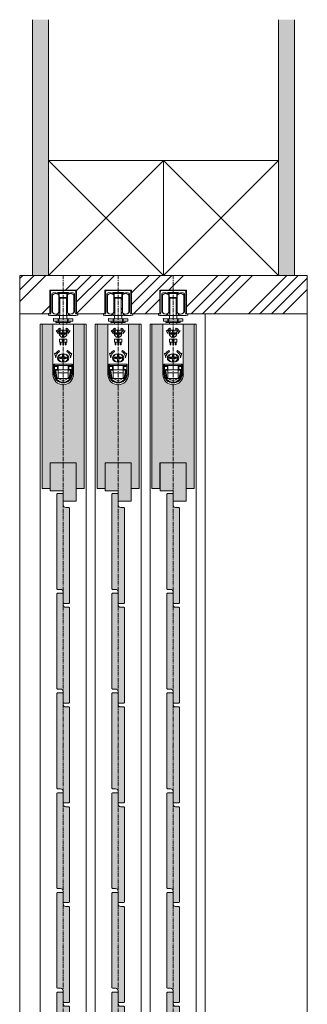
# Model space of a CAD drawing. Units: millimetres. Extents: x -6092 to 1720, y -16793 to -8443.
# Drawn here: x 1495 to 1720, y -12714 to -11944 of the extents above; entities that cross this region are included whole.
import ezdxf

# ---------------------------------------------------------------- set-up
doc = ezdxf.new("R2010")
doc.units = ezdxf.units.MM
doc.linetypes.add('CENTER', pattern=[50.8, 31.75, -6.35, 6.35, -6.35])
doc.layers.get('0').update_dxf_attribs({"lineweight": 13})
doc.layers.add('Continuous', color=7, linetype='Continuous', lineweight=13)

# ---------------------------------------------------------------- blocks, each defined once
blk = doc.blocks.new('A$C4C177E1B')
for p, q in [((0, 85.5), (0.5, 86)), ((0, 11.5), (0, 85.5)), ((0.5, 86), (4.5, 86)), ((4.5, 86), (5, 85.5)), ((5, 85.5), (5, 77)), ((7, 75), (9.5, 75)), ((9.5, 75), (10, 74.5)), ((10, 74.5), (10, 0.5)), ((0.5, 11), (0, 11.5)), ((3, 11), (0.5, 11)), ((5, 0.5), (5, 9)), ((5, 0.5), (5.5, 0)), ((10, 0.5), (9.5, 0)), ((9.5, 0), (5.5, 0))]:
    blk.add_line(p, q)
for centre, start, end in [((7, 77), 180, 270), ((3, 9), 0, 90)]:
    blk.add_arc(centre, 2, start, end)
at = {"layer": 'Continuous'}
blk.add_point((5, 43), dxfattribs=at)
blk = doc.blocks.new('*U84')
at = {"lineweight": 0}
h = blk.add_hatch(color=42, dxfattribs=at)
h.dxf.hatch_style = 1
h.paths.add_polyline_path([(5, 31.5), (4.5, 32), (2, 32, -0.414214), (0, 34), (0, 42.5), (-0.5, 43), (-4.5, 43), (-5, 42.5), (-5, -31.5), (-4.5, -32), (-2, -32, -0.414214), (0, -34), (0, -42.5), (0.5, -43), (4.5, -43), (5, -42.5)])
at = {"layer": 'Continuous'}
blk.add_blockref('A$C4C177E1B', (-5, -43), dxfattribs=at)
blk = doc.blocks.new('*U85')
at = {"layer": 'Continuous', "color": 0, "linetype": 'ByBlock', "lineweight": -2, "transparency": 16777216}
for p in [(0, 0), (0, -78), (0, -156), (0, -234), (0, -312), (0, -390)]:
    blk.add_blockref('*U84', p, dxfattribs=at)
blk = doc.blocks.new('*U86')
at = {"lineweight": 0}
h = blk.add_hatch(color=42, dxfattribs=at)
h.dxf.hatch_style = 1
h.paths.add_polyline_path([(5, 31.5), (4.5, 32), (2, 32, -0.414214), (0, 34), (0, 42.5), (-0.5, 43), (-4.5, 43), (-5, 42.5), (-5, -31.5), (-4.5, -32), (-2, -32, -0.414214), (0, -34), (0, -42.5), (0.5, -43), (4.5, -43), (5, -42.5)])
at = {"layer": 'Continuous'}
blk.add_blockref('A$C4C177E1B', (-5, -43), dxfattribs=at)
blk = doc.blocks.new('*U87')
at = {"layer": 'Continuous', "color": 0, "linetype": 'ByBlock', "lineweight": -2, "transparency": 16777216}
for p in [(0, 0), (0, -78), (0, -156), (0, -234), (0, -312), (0, -390)]:
    blk.add_blockref('*U86', p, dxfattribs=at)
blk = doc.blocks.new('*U82')
at = {"lineweight": 0}
h = blk.add_hatch(color=42, dxfattribs=at)
h.dxf.hatch_style = 1
h.paths.add_polyline_path([(5, 31.5), (4.5, 32), (2, 32, -0.414214), (0, 34), (0, 42.5), (-0.5, 43), (-4.5, 43), (-5, 42.5), (-5, -31.5), (-4.5, -32), (-2, -32, -0.414214), (0, -34), (0, -42.5), (0.5, -43), (4.5, -43), (5, -42.5)])
at = {"layer": 'Continuous'}
blk.add_blockref('A$C4C177E1B', (-5, -43), dxfattribs=at)
blk = doc.blocks.new('*U83')
at = {"layer": 'Continuous', "color": 0, "linetype": 'ByBlock', "lineweight": -2, "transparency": 16777216}
for p in [(0, 0), (0, -78), (0, -156), (0, -234), (0, -312), (0, -390)]:
    blk.add_blockref('*U82', p, dxfattribs=at)

msp = doc.modelspace()

# ---------------------------------------------------------------- hatches: boundary and pattern name
at = {"layer": 'Continuous'}
for points in [[(1517.06, -11943.55), (1504.56, -11943.55), (1504.56, -12143.55), (1517.06, -12143.55)], [(1709.56, -11943.55), (1697.06, -11943.55), (1697.06, -12143.55), (1709.56, -12143.55)]]:
    msp.add_hatch(color=254, dxfattribs=at).paths.add_polyline_path(points)
h = msp.add_hatch(dxfattribs=at)
h.set_pattern_fill('ANSI34', color=62, scale=2)
h.set_pattern_definition([(45, (-0.5, 0), (-26.94077, 26.94077), []), (45, (8.48, 0), (-26.94077, 26.94077), []), (45, (17.46, 0), (-26.94077, 26.94077), []), (45, (26.44, 0), (-26.94077, 26.94077), [])])
h.paths.add_polyline_path([(1719.06, -12143.55), (1715.06, -12143.55), (1614.56, -12143.55), (1614.56, -12155.05), (1625.06, -12155.05), (1625.06, -12173.55), (1719.06, -12173.55)])
h.paths.add_polyline_path([(1614.56, -12143.55), (1606.56, -12143.55), (1571.56, -12143.55), (1571.56, -12155.05), (1582.06, -12155.05), (1582.06, -12173.55), (1583.06, -12173.55), (1604.06, -12173.55), (1604.06, -12155.05), (1614.56, -12155.05)])
h.paths.add_polyline_path([(1571.56, -12143.55), (1528.56, -12143.55), (1528.56, -12155.05), (1539.06, -12155.05), (1539.06, -12173.55), (1540.06, -12173.55), (1561.06, -12173.55), (1561.06, -12155.05), (1571.56, -12155.05)])
h.paths.add_polyline_path([(1518.06, -12155.05), (1528.56, -12155.05), (1528.56, -12143.55), (1516.56, -12143.55), (1494.56, -12143.55), (1494.56, -12173.55), (1518.06, -12173.55)])
h = msp.add_hatch(color=42, dxfattribs=at)
h.dxf.hatch_style = 1
h.paths.add_polyline_path([(1528.56, -12229.05, -0.414214), (1520.56, -12221.05), (1520.56, -12181.55), (1512.06, -12181.55), (1512.06, -12310.05), (1518.31, -12310.05), (1518.31, -12290.05), (1528.56, -12290.05)])
h.paths.add_polyline_path([(1545.06, -12181.55), (1536.56, -12181.55), (1536.56, -12221.05, -0.414214), (1528.56, -12229.05), (1528.56, -12290.05), (1538.81, -12290.05), (1538.81, -12310.05), (1545.06, -12310.05)])
h = msp.add_hatch(color=42, dxfattribs=at)
h.dxf.hatch_style = 1
h.paths.add_polyline_path([(1571.56, -12229.05, -0.414214), (1563.56, -12221.05), (1563.56, -12181.55), (1555.06, -12181.55), (1555.06, -12310.05), (1561.31, -12310.05), (1561.31, -12290.05), (1571.56, -12290.05)])
h.paths.add_polyline_path([(1588.06, -12181.55), (1579.56, -12181.55), (1579.56, -12221.05, -0.414214), (1571.56, -12229.05), (1571.56, -12290.05), (1581.81, -12290.05), (1581.81, -12310.05), (1588.06, -12310.05)])
h = msp.add_hatch(color=42, dxfattribs=at)
h.dxf.hatch_style = 1
h.paths.add_polyline_path([(1614.56, -12229.05, -0.414214), (1606.56, -12221.05), (1606.56, -12181.55), (1598.06, -12181.55), (1598.06, -12310.05), (1604.31, -12310.05), (1604.31, -12290.05), (1614.56, -12290.05)])
h.paths.add_polyline_path([(1631.06, -12181.55), (1622.56, -12181.55), (1622.56, -12221.05, -0.414214), (1614.56, -12229.05), (1614.56, -12290.05), (1624.81, -12290.05), (1624.81, -12310.05), (1631.06, -12310.05)])
h = msp.add_hatch(color=42, dxfattribs=at)
h.dxf.hatch_style = 1
h.paths.add_polyline_path([(1538.66, -12290.05), (1518.46, -12290.05), (1518.46, -12312.05), (1528.66, -12312.05), (1528.66, -12320.05), (1538.66, -12320.05)])
h = msp.add_hatch(color=42, dxfattribs=at)
h.dxf.hatch_style = 1
h.paths.add_polyline_path([(1581.66, -12290.05), (1561.46, -12290.05), (1561.46, -12312.05), (1571.66, -12312.05), (1571.66, -12320.05), (1581.66, -12320.05)])
h = msp.add_hatch(color=42, dxfattribs=at)
h.dxf.hatch_style = 1
h.paths.add_polyline_path([(1624.66, -12290.05), (1604.46, -12290.05), (1604.46, -12312.05), (1614.66, -12312.05), (1614.66, -12320.05), (1624.66, -12320.05)])

# ---------------------------------------------------------------- linework, layer by layer
for p, q in [((1504.56, -12143.55), (1504.56, -11943.55)), ((1517.06, -12143.55), (1517.06, -11943.55)), ((1697.06, -12143.55), (1697.06, -11943.55)), ((1709.56, -12143.55), (1709.56, -11943.55)), ((1494.56, -14493.55), (1494.56, -12143.55)), ((1494.56, -12143.55), (1719.56, -12143.55)), ((1715.56, -12143.55), (1719.56, -12143.55)), ((1719.56, -12143.55), (1719.56, -14493.55)), ((1518.06, -12173.55), (1518.06, -12155.05)), ((1518.06, -12155.05), (1539.06, -12155.05)), ((1539.06, -12173.55), (1539.06, -12155.05)), ((1561.06, -12173.55), (1561.06, -12155.05)), ((1561.06, -12155.05), (1582.06, -12155.05)), ((1582.06, -12173.55), (1582.06, -12155.05)), ((1604.06, -12173.55), (1604.06, -12155.05)), ((1604.06, -12155.05), (1625.06, -12155.05)), ((1625.06, -12173.55), (1625.06, -12155.05)), ((1494.56, -12173.55), (1518.67, -12173.55)), ((1538.45, -12173.55), (1561.67, -12173.55)), ((1539.06, -12173.55), (1561.06, -12173.55)), ((1581.45, -12173.55), (1604.67, -12173.55)), ((1582.06, -12173.55), (1604.06, -12173.55)), ((1617.06, -12173.55), (1617.56, -12173.55)), ((1624.45, -12173.55), (1719.56, -12173.55)), ((1625.06, -12173.55), (1649.56, -12173.55)), ((1639.56, -14473.55), (1639.56, -12173.55)), ((1546.56, -12181.55), (1510.56, -12181.55)), ((1510.56, -12181.55), (1510.56, -14458.55)), ((1512.06, -12181.55), (1512.06, -12310.05)), ((1545.06, -12310.05), (1545.06, -12181.55)), ((1546.56, -14458.55), (1546.56, -12181.55)), ((1589.56, -12181.55), (1553.56, -12181.55)), ((1553.56, -12181.55), (1553.56, -14458.55)), ((1555.06, -12181.55), (1555.06, -12310.05)), ((1588.06, -12310.05), (1588.06, -12181.55)), ((1589.56, -14458.55), (1589.56, -12181.55)), ((1632.56, -12181.55), (1596.56, -12181.55)), ((1596.56, -12181.55), (1596.56, -14458.55)), ((1598.06, -12181.55), (1598.06, -12310.05)), ((1631.06, -12310.05), (1631.06, -12181.55)), ((1632.56, -14458.55), (1632.56, -12181.55)), ((1518.31, -12310.05), (1518.31, -12290.05)), ((1518.31, -12290.05), (1538.81, -12290.05)), ((1518.46, -12312.05), (1518.46, -12290.05)), ((1538.66, -12320.05), (1538.66, -12290.05)), ((1538.81, -12310.05), (1538.81, -12290.05)), ((1561.31, -12310.05), (1561.31, -12290.05)), ((1561.31, -12290.05), (1581.81, -12290.05)), ((1561.46, -12312.05), (1561.46, -12290.05)), ((1581.66, -12320.05), (1581.66, -12290.05)), ((1581.81, -12310.05), (1581.81, -12290.05)), ((1604.31, -12310.05), (1604.31, -12290.05)), ((1604.31, -12290.05), (1624.81, -12290.05)), ((1604.46, -12312.05), (1604.46, -12290.05)), ((1624.66, -12320.05), (1624.66, -12290.05)), ((1624.81, -12310.05), (1624.81, -12290.05)), ((1518.31, -12310.05), (1512.06, -12310.05)), ((1518.31, -12310.05), (1512.06, -12310.05)), ((1528.66, -12312.05), (1518.46, -12312.05)), ((1528.66, -12320.05), (1528.66, -12312.05)), ((1545.06, -12310.05), (1538.81, -12310.05)), ((1545.06, -12310.05), (1538.81, -12310.05)), ((1561.31, -12310.05), (1555.06, -12310.05)), ((1561.31, -12310.05), (1555.06, -12310.05)), ((1571.66, -12312.05), (1561.46, -12312.05)), ((1571.66, -12320.05), (1571.66, -12312.05)), ((1588.06, -12310.05), (1581.81, -12310.05)), ((1588.06, -12310.05), (1581.81, -12310.05)), ((1604.31, -12310.05), (1598.06, -12310.05)), ((1604.31, -12310.05), (1598.06, -12310.05)), ((1614.66, -12312.05), (1604.46, -12312.05)), ((1614.66, -12320.05), (1614.66, -12312.05)), ((1631.06, -12310.05), (1624.81, -12310.05)), ((1631.06, -12310.05), (1624.81, -12310.05)), ((1538.66, -12320.05), (1528.66, -12320.05)), ((1581.66, -12320.05), (1571.66, -12320.05)), ((1624.66, -12320.05), (1614.66, -12320.05))]:
    msp.add_line(p, q, dxfattribs=at)
at = {"layer": 'Continuous', "color": 86}
for p, q in [((1517.06, -12053.55), (1517.06, -12143.55)), ((1607.06, -12053.55), (1517.06, -12053.55)), ((1517.06, -12053.55), (1607.06, -12143.55)), ((1517.06, -12143.55), (1607.06, -12053.55)), ((1607.06, -12053.55), (1607.06, -12143.55)), ((1697.06, -12053.55), (1607.06, -12053.55)), ((1607.06, -12053.55), (1697.06, -12143.55)), ((1607.06, -12143.55), (1697.06, -12053.55)), ((1607.06, -12143.55), (1607.06, -12053.55)), ((1697.06, -12143.55), (1697.06, -12053.55)), ((1516.56, -12143.55), (1606.56, -12143.55)), ((1606.56, -12143.55), (1697.06, -12143.55))]:
    msp.add_line(p, q, dxfattribs=at)
at = {"layer": 'Continuous', "color": 5, "linetype": 'CENTER', "ltscale": 0.1}
for p, q in [((1528.56, -14493.55), (1528.56, -12143.55)), ((1571.56, -14493.55), (1571.56, -12143.55)), ((1614.56, -14493.55), (1614.56, -12143.55)), ((1614.56, -14493.55), (1614.56, -12143.55))]:
    msp.add_line(p, q, dxfattribs=at)
at = {"layer": 'Continuous', "color": 5}
for p, q in [((1518.94, -12155.44), (1518.56, -12156.85)), ((1518.56, -12156.85), (1518.56, -12172.55)), ((1518.94, -12155.44), (1538.18, -12155.44)), ((1519.76, -12158.24), (1519.76, -12171.97)), ((1520.76, -12157.24), (1522.76, -12157.24)), ((1528.31, -12156.94), (1524.46, -12156.94)), ((1524.46, -12157.32), (1524.46, -12156.94)), ((1532.56, -12156.94), (1524.56, -12156.94)), ((1524.56, -12157.74), (1524.56, -12156.94)), ((1524.56, -12157.74), (1532.56, -12157.74)), ((1525.56, -12158.04), (1525.56, -12160.24)), ((1530.06, -12155.14), (1527.06, -12155.14)), ((1528.31, -12156.94), (1528.56, -12156.69)), ((1528.56, -12156.69), (1528.81, -12156.94)), ((1528.81, -12156.94), (1532.66, -12156.94)), ((1531.56, -12158.04), (1531.56, -12160.24)), ((1532.56, -12157.74), (1532.56, -12156.94)), ((1532.66, -12157.32), (1532.66, -12156.94)), ((1534.36, -12157.24), (1536.36, -12157.24)), ((1537.36, -12158.24), (1537.36, -12171.97)), ((1538.18, -12155.44), (1538.56, -12156.85)), ((1538.56, -12156.85), (1538.56, -12172.55)), ((1561.94, -12155.44), (1561.56, -12156.85)), ((1561.56, -12156.85), (1561.56, -12172.55)), ((1561.94, -12155.44), (1581.18, -12155.44)), ((1562.76, -12158.24), (1562.76, -12171.97)), ((1563.76, -12157.24), (1565.76, -12157.24)), ((1571.31, -12156.94), (1567.46, -12156.94)), ((1567.46, -12157.32), (1567.46, -12156.94)), ((1575.56, -12156.94), (1567.56, -12156.94)), ((1567.56, -12157.74), (1567.56, -12156.94)), ((1567.56, -12157.74), (1575.56, -12157.74)), ((1568.56, -12158.04), (1568.56, -12160.24)), ((1573.06, -12155.14), (1570.06, -12155.14)), ((1571.31, -12156.94), (1571.56, -12156.69)), ((1571.56, -12156.69), (1571.81, -12156.94)), ((1571.81, -12156.94), (1575.66, -12156.94)), ((1574.56, -12158.04), (1574.56, -12160.24)), ((1575.56, -12157.74), (1575.56, -12156.94)), ((1575.66, -12157.32), (1575.66, -12156.94)), ((1577.36, -12157.24), (1579.36, -12157.24)), ((1580.36, -12158.24), (1580.36, -12171.97)), ((1581.18, -12155.44), (1581.56, -12156.85)), ((1581.56, -12156.85), (1581.56, -12172.55)), ((1604.94, -12155.44), (1604.56, -12156.85)), ((1604.56, -12156.85), (1604.56, -12172.55)), ((1604.94, -12155.44), (1624.18, -12155.44)), ((1605.76, -12158.24), (1605.76, -12171.97)), ((1606.76, -12157.24), (1608.76, -12157.24)), ((1614.31, -12156.94), (1610.46, -12156.94)), ((1610.46, -12157.32), (1610.46, -12156.94)), ((1618.56, -12156.94), (1610.56, -12156.94)), ((1610.56, -12157.74), (1610.56, -12156.94)), ((1610.56, -12157.74), (1618.56, -12157.74)), ((1611.56, -12158.04), (1611.56, -12160.24)), ((1616.06, -12155.14), (1613.06, -12155.14)), ((1614.31, -12156.94), (1614.56, -12156.69)), ((1614.56, -12156.69), (1614.81, -12156.94)), ((1614.81, -12156.94), (1618.66, -12156.94)), ((1617.56, -12158.04), (1617.56, -12160.24)), ((1618.56, -12157.74), (1618.56, -12156.94)), ((1618.66, -12157.32), (1618.66, -12156.94)), ((1620.36, -12157.24), (1622.36, -12157.24)), ((1623.36, -12158.24), (1623.36, -12171.97)), ((1624.18, -12155.44), (1624.56, -12156.85)), ((1624.56, -12156.85), (1624.56, -12172.55)), ((1520.26, -12159.08), (1520.26, -12172.4)), ((1525.26, -12159.08), (1525.26, -12172.4)), ((1526, -12161.24), (1531.12, -12161.24)), ((1531.06, -12160.74), (1526.06, -12160.74)), ((1526.06, -12174.94), (1526.06, -12161.24)), ((1531.06, -12174.94), (1531.06, -12161.24)), ((1531.86, -12159.08), (1531.86, -12172.4)), ((1536.86, -12159.08), (1536.86, -12172.4)), ((1563.26, -12159.08), (1563.26, -12172.4)), ((1568.26, -12159.08), (1568.26, -12172.4)), ((1569, -12161.24), (1574.12, -12161.24)), ((1574.06, -12160.74), (1569.06, -12160.74)), ((1569.06, -12174.94), (1569.06, -12161.24)), ((1574.06, -12174.94), (1574.06, -12161.24)), ((1574.86, -12159.08), (1574.86, -12172.4)), ((1579.86, -12159.08), (1579.86, -12172.4)), ((1606.26, -12159.08), (1606.26, -12172.4)), ((1611.26, -12159.08), (1611.26, -12172.4)), ((1612, -12161.24), (1617.12, -12161.24)), ((1617.06, -12160.74), (1612.06, -12160.74)), ((1612.06, -12174.94), (1612.06, -12161.24)), ((1617.06, -12174.94), (1617.06, -12161.24)), ((1617.86, -12159.08), (1617.86, -12172.4)), ((1622.86, -12159.08), (1622.86, -12172.4)), ((1517.06, -12173.55), (1517.06, -12174.25)), ((1517.06, -12173.55), (1518.66, -12173.55)), ((1538.45, -12173.55), (1540.06, -12173.55)), ((1540.06, -12173.55), (1540.06, -12174.25)), ((1560.06, -12173.55), (1560.06, -12174.25)), ((1560.06, -12173.55), (1561.66, -12173.55)), ((1581.45, -12173.55), (1583.06, -12173.55)), ((1583.06, -12173.55), (1583.06, -12174.25)), ((1603.06, -12173.55), (1603.06, -12174.25)), ((1603.06, -12173.55), (1604.66, -12173.55)), ((1624.45, -12173.55), (1626.06, -12173.55)), ((1626.06, -12173.55), (1626.06, -12174.25)), ((1518.56, -12174.94), (1517.56, -12174.75)), ((1518.56, -12174.94), (1523.76, -12174.94)), ((1521.05, -12177.44), (1521.05, -12179.44)), ((1536.06, -12177.44), (1521.05, -12177.44)), ((1536.06, -12179.44), (1521.05, -12179.44)), ((1522.76, -12173.74), (1523.76, -12173.74)), ((1523.06, -12180.44), (1523.06, -12179.44)), ((1534.06, -12180.44), (1523.06, -12180.44)), ((1523.96, -12173.94), (1523.96, -12174.74)), ((1524.56, -12173.74), (1524.56, -12174.94)), ((1525.56, -12174.94), (1524.56, -12174.94)), ((1524.56, -12180.44), (1524.56, -12177.44)), ((1525.16, -12180.44), (1525.16, -12177.44)), ((1526.06, -12174.94), (1525.56, -12174.94)), ((1525.66, -12177.44), (1525.66, -12174.94)), ((1525.66, -12181.55), (1525.66, -12180.44)), ((1531.06, -12174.94), (1526.06, -12174.94)), ((1531.56, -12174.94), (1531.06, -12174.94)), ((1531.46, -12177.44), (1531.46, -12174.94)), ((1531.46, -12181.55), (1531.46, -12180.44)), ((1532.56, -12174.94), (1531.56, -12174.94)), ((1531.96, -12180.44), (1531.96, -12177.44)), ((1532.56, -12174.94), (1532.56, -12173.74)), ((1532.56, -12180.44), (1532.56, -12177.44)), ((1533.16, -12173.94), (1533.16, -12174.74)), ((1534.36, -12173.74), (1533.36, -12173.74)), ((1538.56, -12174.94), (1533.36, -12174.94)), ((1534.06, -12180.44), (1534.06, -12179.44)), ((1536.06, -12177.44), (1536.06, -12179.44)), ((1539.56, -12174.75), (1538.56, -12174.94)), ((1561.56, -12174.94), (1560.56, -12174.75)), ((1561.56, -12174.94), (1566.76, -12174.94)), ((1564.05, -12177.44), (1564.05, -12179.44)), ((1579.06, -12177.44), (1564.05, -12177.44)), ((1579.06, -12179.44), (1564.05, -12179.44)), ((1565.76, -12173.74), (1566.76, -12173.74)), ((1566.06, -12180.44), (1566.06, -12179.44)), ((1577.06, -12180.44), (1566.06, -12180.44)), ((1566.96, -12173.94), (1566.96, -12174.74)), ((1567.56, -12173.74), (1567.56, -12174.94)), ((1568.56, -12174.94), (1567.56, -12174.94)), ((1567.56, -12180.44), (1567.56, -12177.44)), ((1568.16, -12180.44), (1568.16, -12177.44)), ((1569.06, -12174.94), (1568.56, -12174.94)), ((1568.66, -12177.44), (1568.66, -12174.94)), ((1568.66, -12181.55), (1568.66, -12180.44)), ((1574.06, -12174.94), (1569.06, -12174.94)), ((1574.56, -12174.94), (1574.06, -12174.94)), ((1574.46, -12177.44), (1574.46, -12174.94)), ((1574.46, -12181.55), (1574.46, -12180.44)), ((1575.56, -12174.94), (1574.56, -12174.94)), ((1574.96, -12180.44), (1574.96, -12177.44)), ((1575.56, -12174.94), (1575.56, -12173.74)), ((1575.56, -12180.44), (1575.56, -12177.44)), ((1576.16, -12173.94), (1576.16, -12174.74)), ((1577.36, -12173.74), (1576.36, -12173.74)), ((1581.56, -12174.94), (1576.36, -12174.94)), ((1577.06, -12180.44), (1577.06, -12179.44)), ((1579.06, -12177.44), (1579.06, -12179.44)), ((1582.56, -12174.75), (1581.56, -12174.94)), ((1604.56, -12174.94), (1603.56, -12174.75)), ((1604.56, -12174.94), (1609.76, -12174.94)), ((1607.05, -12177.44), (1607.05, -12179.44)), ((1622.06, -12177.44), (1607.05, -12177.44)), ((1622.06, -12179.44), (1607.05, -12179.44)), ((1608.76, -12173.74), (1609.76, -12173.74)), ((1609.06, -12180.44), (1609.06, -12179.44)), ((1620.06, -12180.44), (1609.06, -12180.44)), ((1609.96, -12173.94), (1609.96, -12174.74)), ((1610.56, -12173.74), (1610.56, -12174.94)), ((1611.56, -12174.94), (1610.56, -12174.94)), ((1610.56, -12180.44), (1610.56, -12177.44)), ((1611.16, -12180.44), (1611.16, -12177.44)), ((1612.06, -12174.94), (1611.56, -12174.94)), ((1611.66, -12177.44), (1611.66, -12174.94)), ((1611.66, -12181.55), (1611.66, -12180.44)), ((1617.06, -12174.94), (1612.06, -12174.94)), ((1617.56, -12174.94), (1617.06, -12174.94)), ((1617.46, -12177.44), (1617.46, -12174.94)), ((1617.46, -12181.55), (1617.46, -12180.44)), ((1618.56, -12174.94), (1617.56, -12174.94)), ((1617.96, -12180.44), (1617.96, -12177.44)), ((1618.56, -12174.94), (1618.56, -12173.74)), ((1618.56, -12180.44), (1618.56, -12177.44)), ((1619.16, -12173.94), (1619.16, -12174.74)), ((1620.36, -12173.74), (1619.36, -12173.74)), ((1624.56, -12174.94), (1619.36, -12174.94)), ((1620.06, -12180.44), (1620.06, -12179.44)), ((1622.06, -12177.44), (1622.06, -12179.44)), ((1625.56, -12174.75), (1624.56, -12174.94)), ((1520.56, -12221.05), (1520.56, -12181.55)), ((1520.56, -12181.55), (1536.56, -12181.55)), ((1523.11, -12186.54), (1524.56, -12189.05)), ((1523.11, -12186.54), (1524.02, -12186.96)), ((1525.56, -12189.05), (1531.56, -12189.05)), ((1526.06, -12184.72), (1526.56, -12185.59)), ((1527.06, -12188.55), (1526.11, -12188.55)), ((1528.06, -12187.55), (1528.06, -12186.61)), ((1529.06, -12187.55), (1529.06, -12186.61)), ((1531.01, -12188.55), (1530.06, -12188.55)), ((1531.06, -12184.72), (1530.56, -12185.59)), ((1534.01, -12186.54), (1532.56, -12189.05)), ((1536.56, -12221.05), (1536.56, -12181.55)), ((1563.56, -12221.05), (1563.56, -12181.55)), ((1563.56, -12181.55), (1579.56, -12181.55)), ((1566.11, -12186.54), (1567.56, -12189.05)), ((1566.11, -12186.54), (1567.02, -12186.96)), ((1568.56, -12189.05), (1574.56, -12189.05)), ((1569.06, -12184.72), (1569.56, -12185.59)), ((1570.06, -12188.55), (1569.11, -12188.55)), ((1571.06, -12187.55), (1571.06, -12186.61)), ((1572.06, -12187.55), (1572.06, -12186.61)), ((1574.01, -12188.55), (1573.06, -12188.55)), ((1574.06, -12184.72), (1573.56, -12185.59)), ((1577.01, -12186.54), (1575.56, -12189.05)), ((1579.56, -12221.05), (1579.56, -12181.55)), ((1606.56, -12221.05), (1606.56, -12181.55)), ((1606.56, -12181.55), (1622.56, -12181.55)), ((1609.11, -12186.54), (1610.56, -12189.05)), ((1609.11, -12186.54), (1610.02, -12186.96)), ((1611.56, -12189.05), (1617.56, -12189.05)), ((1612.06, -12184.72), (1612.56, -12185.59)), ((1613.06, -12188.55), (1612.11, -12188.55)), ((1614.06, -12187.55), (1614.06, -12186.61)), ((1615.06, -12187.55), (1615.06, -12186.61)), ((1617.01, -12188.55), (1616.06, -12188.55)), ((1617.06, -12184.72), (1616.56, -12185.59)), ((1620.01, -12186.54), (1618.56, -12189.05)), ((1622.56, -12221.05), (1622.56, -12181.55)), ((1525.76, -12193.35), (1531.36, -12193.35)), ((1525.76, -12193.35), (1525.76, -12195.75)), ((1525.76, -12195.75), (1531.36, -12195.75)), ((1527.06, -12189.55), (1526.11, -12189.55)), ((1526.26, -12197.75), (1526.26, -12195.75)), ((1526.86, -12197.75), (1526.86, -12195.75)), ((1527.76, -12193.55), (1529.36, -12193.55)), ((1527.76, -12194.17), (1527.76, -12193.55)), ((1527.76, -12194.17), (1528.56, -12195.55)), ((1528.06, -12191.5), (1528.06, -12190.55)), ((1528.26, -12197.75), (1528.26, -12195.75)), ((1529.36, -12194.17), (1528.56, -12195.55)), ((1528.86, -12197.75), (1528.86, -12195.75)), ((1529.06, -12191.5), (1529.06, -12190.55)), ((1529.36, -12193.55), (1529.36, -12194.17)), ((1531.01, -12189.55), (1530.06, -12189.55)), ((1530.26, -12197.75), (1530.26, -12195.75)), ((1530.86, -12197.75), (1530.86, -12195.75)), ((1531.36, -12195.75), (1531.36, -12193.35)), ((1568.76, -12193.35), (1574.36, -12193.35)), ((1568.76, -12193.35), (1568.76, -12195.75)), ((1568.76, -12195.75), (1574.36, -12195.75)), ((1570.06, -12189.55), (1569.11, -12189.55)), ((1569.26, -12197.75), (1569.26, -12195.75)), ((1569.86, -12197.75), (1569.86, -12195.75)), ((1570.76, -12193.55), (1572.36, -12193.55)), ((1570.76, -12194.17), (1570.76, -12193.55)), ((1570.76, -12194.17), (1571.56, -12195.55)), ((1571.06, -12191.5), (1571.06, -12190.55)), ((1571.26, -12197.75), (1571.26, -12195.75)), ((1572.36, -12194.17), (1571.56, -12195.55)), ((1571.86, -12197.75), (1571.86, -12195.75)), ((1572.06, -12191.5), (1572.06, -12190.55)), ((1572.36, -12193.55), (1572.36, -12194.17)), ((1574.01, -12189.55), (1573.06, -12189.55)), ((1573.26, -12197.75), (1573.26, -12195.75)), ((1573.86, -12197.75), (1573.86, -12195.75)), ((1574.36, -12195.75), (1574.36, -12193.35)), ((1611.76, -12193.35), (1617.36, -12193.35)), ((1611.76, -12193.35), (1611.76, -12195.75)), ((1611.76, -12195.75), (1617.36, -12195.75)), ((1613.06, -12189.55), (1612.11, -12189.55)), ((1612.26, -12197.75), (1612.26, -12195.75)), ((1612.86, -12197.75), (1612.86, -12195.75)), ((1613.76, -12193.55), (1615.36, -12193.55)), ((1613.76, -12194.17), (1613.76, -12193.55)), ((1613.76, -12194.17), (1614.56, -12195.55)), ((1614.06, -12191.5), (1614.06, -12190.55)), ((1614.26, -12197.75), (1614.26, -12195.75)), ((1615.36, -12194.17), (1614.56, -12195.55)), ((1614.86, -12197.75), (1614.86, -12195.75)), ((1615.06, -12191.5), (1615.06, -12190.55)), ((1615.36, -12193.55), (1615.36, -12194.17)), ((1617.01, -12189.55), (1616.06, -12189.55)), ((1616.26, -12197.75), (1616.26, -12195.75)), ((1616.86, -12197.75), (1616.86, -12195.75)), ((1617.36, -12195.75), (1617.36, -12193.35)), ((1522.8, -12208.05), (1521.81, -12204.38)), ((1522.66, -12204.84), (1521.81, -12204.38)), ((1525.68, -12203.07), (1525.2, -12202.24)), ((1526.26, -12197.75), (1526.86, -12197.75)), ((1528.26, -12197.75), (1528.86, -12197.75)), ((1530.26, -12197.75), (1530.86, -12197.75)), ((1531.92, -12202.24), (1531.44, -12203.07)), ((1535.3, -12204.38), (1534.32, -12208.05)), ((1535.3, -12204.38), (1534.46, -12204.84)), ((1565.8, -12208.05), (1564.81, -12204.38)), ((1565.66, -12204.84), (1564.81, -12204.38)), ((1568.68, -12203.07), (1568.2, -12202.24)), ((1569.26, -12197.75), (1569.86, -12197.75)), ((1571.26, -12197.75), (1571.86, -12197.75)), ((1573.26, -12197.75), (1573.86, -12197.75)), ((1574.92, -12202.24), (1574.44, -12203.07)), ((1578.3, -12204.38), (1577.32, -12208.05)), ((1578.3, -12204.38), (1577.46, -12204.84)), ((1608.8, -12208.05), (1607.81, -12204.38)), ((1608.66, -12204.84), (1607.81, -12204.38)), ((1611.68, -12203.07), (1611.2, -12202.24)), ((1612.26, -12197.75), (1612.86, -12197.75)), ((1614.26, -12197.75), (1614.86, -12197.75)), ((1616.26, -12197.75), (1616.86, -12197.75)), ((1617.92, -12202.24), (1617.44, -12203.07)), ((1621.3, -12204.38), (1620.32, -12208.05)), ((1621.3, -12204.38), (1620.46, -12204.84)), ((1533.06, -12208.05), (1524.06, -12208.05)), ((1527.06, -12207.55), (1526.11, -12207.55)), ((1527.06, -12208.55), (1526.11, -12208.55)), ((1530.06, -12205.05), (1527.06, -12205.05)), ((1530.06, -12211.05), (1527.06, -12211.05)), ((1528.06, -12206.55), (1528.06, -12205.61)), ((1528.06, -12210.5), (1528.06, -12209.55)), ((1529.06, -12206.55), (1529.06, -12205.61)), ((1529.06, -12210.5), (1529.06, -12209.55)), ((1531.01, -12207.55), (1530.06, -12207.55)), ((1531.01, -12208.55), (1530.06, -12208.55)), ((1576.06, -12208.05), (1567.06, -12208.05)), ((1570.06, -12207.55), (1569.11, -12207.55)), ((1570.06, -12208.55), (1569.11, -12208.55)), ((1573.06, -12205.05), (1570.06, -12205.05)), ((1573.06, -12211.05), (1570.06, -12211.05)), ((1571.06, -12206.55), (1571.06, -12205.61)), ((1571.06, -12210.5), (1571.06, -12209.55)), ((1572.06, -12206.55), (1572.06, -12205.61)), ((1572.06, -12210.5), (1572.06, -12209.55)), ((1574.01, -12207.55), (1573.06, -12207.55)), ((1574.01, -12208.55), (1573.06, -12208.55)), ((1619.06, -12208.05), (1610.06, -12208.05)), ((1613.06, -12207.55), (1612.11, -12207.55)), ((1613.06, -12208.55), (1612.11, -12208.55)), ((1616.06, -12205.05), (1613.06, -12205.05)), ((1616.06, -12211.05), (1613.06, -12211.05)), ((1614.06, -12206.55), (1614.06, -12205.61)), ((1614.06, -12210.5), (1614.06, -12209.55)), ((1615.06, -12206.55), (1615.06, -12205.61)), ((1615.06, -12210.5), (1615.06, -12209.55)), ((1617.01, -12207.55), (1616.06, -12207.55)), ((1617.01, -12208.55), (1616.06, -12208.55)), ((1521.36, -12220.45), (1521.36, -12213.05)), ((1521.86, -12213.05), (1521.36, -12213.05)), ((1521.86, -12220.45), (1521.86, -12213.05)), ((1521.86, -12213.05), (1535.26, -12213.05)), ((1535.26, -12214.05), (1521.86, -12214.05)), ((1535.26, -12214.05), (1521.86, -12214.05)), ((1521.86, -12214.25), (1524.06, -12214.25)), ((1521.96, -12214.75), (1524.06, -12214.75)), ((1523.15, -12223.23), (1522.27, -12218.23)), ((1523.73, -12223.64), (1522.76, -12218.14)), ((1523.25, -12217.05), (1524.06, -12217.05)), ((1523.25, -12217.55), (1524.06, -12217.55)), ((1523.4, -12217.55), (1524.26, -12217.55)), ((1524.06, -12217.05), (1524.06, -12214.75)), ((1524.56, -12217.05), (1524.56, -12214.75)), ((1524.56, -12217.36), (1532.56, -12217.36)), ((1524.56, -12223.85), (1524.56, -12217.36)), ((1524.56, -12219.6), (1532.56, -12219.6)), ((1532.56, -12217.05), (1532.56, -12214.75)), ((1532.56, -12223.85), (1532.56, -12217.36)), ((1533.71, -12217.55), (1532.86, -12217.55)), ((1535.26, -12214.25), (1533.06, -12214.25)), ((1535.16, -12214.75), (1533.06, -12214.75)), ((1533.06, -12217.05), (1533.06, -12214.75)), ((1533.86, -12217.05), (1533.06, -12217.05)), ((1533.86, -12217.55), (1533.06, -12217.55)), ((1533.38, -12223.64), (1534.35, -12218.14)), ((1533.97, -12223.23), (1534.85, -12218.23)), ((1535.26, -12220.45), (1535.26, -12213.05)), ((1535.26, -12213.05), (1535.76, -12213.05)), ((1535.76, -12220.45), (1535.76, -12213.05)), ((1564.36, -12220.45), (1564.36, -12213.05)), ((1564.86, -12213.05), (1564.36, -12213.05)), ((1564.86, -12220.45), (1564.86, -12213.05)), ((1564.86, -12213.05), (1578.26, -12213.05)), ((1578.26, -12214.05), (1564.86, -12214.05)), ((1578.26, -12214.05), (1564.86, -12214.05)), ((1564.86, -12214.25), (1567.06, -12214.25)), ((1564.96, -12214.75), (1567.06, -12214.75)), ((1566.15, -12223.23), (1565.27, -12218.23)), ((1566.73, -12223.64), (1565.76, -12218.14)), ((1566.25, -12217.05), (1567.06, -12217.05)), ((1566.25, -12217.55), (1567.06, -12217.55)), ((1566.4, -12217.55), (1567.26, -12217.55)), ((1567.06, -12217.05), (1567.06, -12214.75)), ((1567.56, -12217.05), (1567.56, -12214.75)), ((1567.56, -12217.36), (1575.56, -12217.36)), ((1567.56, -12223.85), (1567.56, -12217.36)), ((1567.56, -12219.6), (1575.56, -12219.6)), ((1575.56, -12217.05), (1575.56, -12214.75)), ((1575.56, -12223.85), (1575.56, -12217.36)), ((1576.71, -12217.55), (1575.86, -12217.55)), ((1578.26, -12214.25), (1576.06, -12214.25)), ((1578.16, -12214.75), (1576.06, -12214.75)), ((1576.06, -12217.05), (1576.06, -12214.75)), ((1576.86, -12217.05), (1576.06, -12217.05)), ((1576.86, -12217.55), (1576.06, -12217.55)), ((1576.38, -12223.64), (1577.35, -12218.14)), ((1576.97, -12223.23), (1577.85, -12218.23)), ((1578.26, -12220.45), (1578.26, -12213.05)), ((1578.26, -12213.05), (1578.76, -12213.05)), ((1578.76, -12220.45), (1578.76, -12213.05)), ((1607.36, -12220.45), (1607.36, -12213.05)), ((1607.86, -12213.05), (1607.36, -12213.05)), ((1607.86, -12220.45), (1607.86, -12213.05)), ((1607.86, -12213.05), (1621.26, -12213.05)), ((1621.26, -12214.05), (1607.86, -12214.05)), ((1621.26, -12214.05), (1607.86, -12214.05)), ((1607.86, -12214.25), (1610.06, -12214.25)), ((1607.96, -12214.75), (1610.06, -12214.75)), ((1609.15, -12223.23), (1608.27, -12218.23)), ((1609.73, -12223.64), (1608.76, -12218.14)), ((1609.25, -12217.05), (1610.06, -12217.05)), ((1609.25, -12217.55), (1610.06, -12217.55)), ((1609.4, -12217.55), (1610.26, -12217.55)), ((1610.06, -12217.05), (1610.06, -12214.75)), ((1610.56, -12217.05), (1610.56, -12214.75)), ((1610.56, -12217.36), (1618.56, -12217.36)), ((1610.56, -12223.85), (1610.56, -12217.36)), ((1610.56, -12219.6), (1618.56, -12219.6)), ((1618.56, -12217.05), (1618.56, -12214.75)), ((1618.56, -12223.85), (1618.56, -12217.36)), ((1619.71, -12217.55), (1618.86, -12217.55)), ((1621.26, -12214.25), (1619.06, -12214.25)), ((1621.16, -12214.75), (1619.06, -12214.75)), ((1619.06, -12217.05), (1619.06, -12214.75)), ((1619.86, -12217.05), (1619.06, -12217.05)), ((1619.86, -12217.55), (1619.06, -12217.55)), ((1619.38, -12223.64), (1620.35, -12218.14)), ((1619.97, -12223.23), (1620.85, -12218.23)), ((1621.26, -12220.45), (1621.26, -12213.05)), ((1621.26, -12213.05), (1621.76, -12213.05)), ((1621.76, -12220.45), (1621.76, -12213.05)), ((1523.55, -12224.05), (1533.57, -12224.05)), ((1566.55, -12224.05), (1576.57, -12224.05)), ((1609.55, -12224.05), (1619.57, -12224.05))]:
    msp.add_line(p, q, dxfattribs=at)
at = {"layer": 'Continuous', "ltscale": 0.2}
for p, q in [((1512.06, -12310.05), (1518.31, -12310.05)), ((1538.81, -12310.05), (1545.06, -12310.05)), ((1555.06, -12310.05), (1561.31, -12310.05)), ((1581.81, -12310.05), (1588.06, -12310.05)), ((1598.06, -12310.05), (1604.31, -12310.05)), ((1624.81, -12310.05), (1631.06, -12310.05))]:
    msp.add_line(p, q, dxfattribs=at)
at = {"layer": 'Continuous', "color": 5}
for centre in [(1528.56, -12189.05), (1571.56, -12189.05), (1614.56, -12189.05)]:
    msp.add_circle(centre, 3, dxfattribs=at)
for centre, radius, start, end in [((1520.76, -12158.24), 1, 90, 180), ((1522.76, -12160.74), 3, 33.55731, 146.44269), ((1522.76, -12161.24), 4, 69.07517, 90), ((1524.26, -12157.32), 0.2, 249.07517, 360), ((1525.26, -12158.04), 0.3, 0, 90), ((1531.86, -12158.04), 0.3, 90, 180), ((1534.36, -12160.74), 3, 33.55731, 146.44269), ((1532.86, -12157.32), 0.2, 180, 290.92483), ((1534.36, -12161.24), 4, 90, 110.92483), ((1536.36, -12158.24), 1, 0, 90), ((1563.76, -12158.24), 1, 90, 180), ((1565.76, -12160.74), 3, 33.55731, 146.44269), ((1565.76, -12161.24), 4, 69.07517, 90), ((1567.26, -12157.32), 0.2, 249.07517, 360), ((1568.26, -12158.04), 0.3, 0, 90), ((1574.86, -12158.04), 0.3, 90, 180), ((1577.36, -12160.74), 3, 33.55731, 146.44269), ((1575.86, -12157.32), 0.2, 180, 290.92483), ((1577.36, -12161.24), 4, 90, 110.92483), ((1579.36, -12158.24), 1, 0, 90), ((1606.76, -12158.24), 1, 90, 180), ((1608.76, -12160.74), 3, 33.55731, 146.44269), ((1608.76, -12161.24), 4, 69.07517, 90), ((1610.26, -12157.32), 0.2, 249.07517, 360), ((1611.26, -12158.04), 0.3, 0, 90), ((1617.86, -12158.04), 0.3, 90, 180), ((1620.36, -12160.74), 3, 33.55731, 146.44269), ((1618.86, -12157.32), 0.2, 180, 290.92483), ((1620.36, -12161.24), 4, 90, 110.92483), ((1622.36, -12158.24), 1, 0, 90), ((1526.06, -12160.24), 0.5, 180, 270), ((1524.56, -12160.82), 1.5, 315, 343.68725), ((1531.06, -12160.24), 0.5, 270, 0), ((1532.56, -12160.82), 1.5, 196.31275, 225), ((1569.06, -12160.24), 0.5, 180, 270), ((1567.56, -12160.82), 1.5, 315, 343.68725), ((1574.06, -12160.24), 0.5, 270, 0), ((1575.56, -12160.82), 1.5, 196.31275, 225), ((1612.06, -12160.24), 0.5, 180, 270), ((1610.56, -12160.82), 1.5, 315, 343.68725), ((1617.06, -12160.24), 0.5, 270, 0), ((1618.56, -12160.82), 1.5, 196.31275, 225), ((1519.56, -12172.55), 1, 180, 221.81031), ((1518.66, -12173.35), 0.2, 270, 41.81031), ((1520.76, -12171.97), 1, 180, 228.18969), ((1522.76, -12169.74), 4, 228.18969, 270), ((1522.76, -12170.74), 3, 213.55731, 326.44269), ((1523.56, -12173.74), 1, 0, 30.24515), ((1524.06, -12171.65), 2, 321.12381, 0), ((1525.06, -12173.74), 1, 0, 56.15087), ((1524.56, -12170.66), 1.5, 0, 45), ((1532.56, -12170.66), 1.5, 135, 180), ((1533.06, -12171.65), 2, 180, 218.87619), ((1532.06, -12173.74), 1, 123.84913, 180), ((1534.36, -12170.74), 3, 213.55731, 326.44269), ((1533.56, -12173.74), 1, 149.75485, 180), ((1534.36, -12169.74), 4, 270, 311.81031), ((1536.36, -12171.97), 1, 311.81031, 0), ((1538.45, -12173.35), 0.2, 138.18969, 270), ((1537.56, -12172.55), 1, 318.18969, 0), ((1562.56, -12172.55), 1, 180, 221.81031), ((1561.66, -12173.35), 0.2, 270, 41.81031), ((1563.76, -12171.97), 1, 180, 228.18969), ((1565.76, -12169.74), 4, 228.18969, 270), ((1565.76, -12170.74), 3, 213.55731, 326.44269), ((1566.56, -12173.74), 1, 0, 30.24515), ((1567.06, -12171.65), 2, 321.12381, 0), ((1568.06, -12173.74), 1, 0, 56.15087), ((1567.56, -12170.66), 1.5, 0, 45), ((1575.56, -12170.66), 1.5, 135, 180), ((1576.06, -12171.65), 2, 180, 218.87619), ((1575.06, -12173.74), 1, 123.84913, 180), ((1577.36, -12170.74), 3, 213.55731, 326.44269), ((1576.56, -12173.74), 1, 149.75485, 180), ((1577.36, -12169.74), 4, 270, 311.81031), ((1579.36, -12171.97), 1, 311.81031, 0), ((1581.45, -12173.35), 0.2, 138.18969, 270), ((1580.56, -12172.55), 1, 318.18969, 0), ((1605.56, -12172.55), 1, 180, 221.81031), ((1604.66, -12173.35), 0.2, 270, 41.81031), ((1606.76, -12171.97), 1, 180, 228.18969), ((1608.76, -12169.74), 4, 228.18969, 270), ((1608.76, -12170.74), 3, 213.55731, 326.44269), ((1609.56, -12173.74), 1, 0, 30.24515), ((1610.06, -12171.65), 2, 321.12381, 0), ((1611.06, -12173.74), 1, 0, 56.15087), ((1610.56, -12170.66), 1.5, 0, 45), ((1618.56, -12170.66), 1.5, 135, 180), ((1619.06, -12171.65), 2, 180, 218.87619), ((1618.06, -12173.74), 1, 123.84913, 180), ((1620.36, -12170.74), 3, 213.55731, 326.44269), ((1619.56, -12173.74), 1, 149.75485, 180), ((1620.36, -12169.74), 4, 270, 311.81031), ((1622.36, -12171.97), 1, 311.81031, 0), ((1624.45, -12173.35), 0.2, 138.18969, 270), ((1623.56, -12172.55), 1, 318.18969, 0), ((1517.56, -12174.25), 0.5, 180, 270), ((1523.76, -12173.94), 0.2, 0, 90), ((1523.76, -12174.74), 0.2, 270, 0), ((1533.36, -12173.94), 0.2, 90, 180), ((1533.36, -12174.74), 0.2, 180, 270), ((1539.56, -12174.25), 0.5, 270, 0), ((1560.56, -12174.25), 0.5, 180, 270), ((1566.76, -12173.94), 0.2, 0, 90), ((1566.76, -12174.74), 0.2, 270, 0), ((1576.36, -12173.94), 0.2, 90, 180), ((1576.36, -12174.74), 0.2, 180, 270), ((1582.56, -12174.25), 0.5, 270, 0), ((1603.56, -12174.25), 0.5, 180, 270), ((1609.76, -12173.94), 0.2, 0, 90), ((1609.76, -12174.74), 0.2, 270, 0), ((1619.36, -12173.94), 0.2, 90, 180), ((1619.36, -12174.74), 0.2, 180, 270), ((1625.56, -12174.25), 0.5, 270, 0), ((1528.56, -12189.05), 5, 120, 155.26439), ((1528.56, -12189.05), 4, 120, 180), ((1528.56, -12189.05), 2.5, 168.46304, 191.53696), ((1527.06, -12187.55), 1, 270, 0), ((1528.56, -12189.05), 2.5, 78.46304, 101.53696), ((1530.06, -12187.55), 1, 180, 270), ((1528.56, -12189.05), 4, 0, 60), ((1528.56, -12189.05), 2.5, 348.46304, 11.53696), ((1528.56, -12189.05), 5, 24.73561, 60), ((1571.56, -12189.05), 5, 120, 155.26439), ((1571.56, -12189.05), 4, 120, 180), ((1571.56, -12189.05), 2.5, 168.46304, 191.53696), ((1570.06, -12187.55), 1, 270, 0), ((1571.56, -12189.05), 2.5, 78.46304, 101.53696), ((1573.06, -12187.55), 1, 180, 270), ((1571.56, -12189.05), 4, 0, 60), ((1571.56, -12189.05), 2.5, 348.46304, 11.53696), ((1571.56, -12189.05), 5, 24.73561, 60), ((1614.56, -12189.05), 5, 120, 155.26439), ((1614.56, -12189.05), 4, 120, 180), ((1614.56, -12189.05), 2.5, 168.46304, 191.53696), ((1613.06, -12187.55), 1, 270, 0), ((1614.56, -12189.05), 2.5, 78.46304, 101.53696), ((1616.06, -12187.55), 1, 180, 270), ((1614.56, -12189.05), 4, 0, 60), ((1614.56, -12189.05), 2.5, 348.46304, 11.53696), ((1614.56, -12189.05), 5, 24.73561, 60), ((1527.06, -12190.55), 1, 0, 90), ((1528.56, -12189.05), 2.5, 258.46304, 281.53696), ((1530.06, -12190.55), 1, 90, 180), ((1570.06, -12190.55), 1, 0, 90), ((1571.56, -12189.05), 2.5, 258.46304, 281.53696), ((1573.06, -12190.55), 1, 90, 180), ((1613.06, -12190.55), 1, 0, 90), ((1614.56, -12189.05), 2.5, 258.46304, 281.53696), ((1616.06, -12190.55), 1, 90, 180), ((1528.56, -12208.05), 6.72, 120, 151.42265), ((1528.56, -12208.05), 5.76, 120, 180), ((1528.56, -12208.05), 5.76, 0, 60), ((1528.56, -12208.05), 6.72, 28.57735, 60), ((1571.56, -12208.05), 6.72, 120, 151.42265), ((1571.56, -12208.05), 5.76, 120, 180), ((1571.56, -12208.05), 5.76, 0, 60), ((1571.56, -12208.05), 6.72, 28.57735, 60), ((1614.56, -12208.05), 6.72, 120, 151.42265), ((1614.56, -12208.05), 5.76, 120, 180), ((1614.56, -12208.05), 5.76, 0, 60), ((1614.56, -12208.05), 6.72, 28.57735, 60), ((1527.06, -12208.05), 3, 90, 270), ((1528.56, -12208.05), 3.5, 121.58814, 238.41186), ((1528.56, -12208.05), 2.5, 168.46304, 191.53696), ((1527.06, -12206.55), 1, 270, 0), ((1527.06, -12209.55), 1, 0, 90), ((1528.56, -12208.05), 2.5, 78.46304, 101.53696), ((1528.56, -12208.05), 2.5, 258.46304, 281.53696), ((1530.06, -12206.55), 1, 180, 270), ((1530.06, -12209.55), 1, 90, 180), ((1530.06, -12208.05), 3, 270, 90), ((1528.56, -12208.05), 3.5, 301.58814, 58.41186), ((1528.56, -12208.05), 2.5, 348.46304, 11.53696), ((1570.06, -12208.05), 3, 90, 270), ((1571.56, -12208.05), 3.5, 121.58814, 238.41186), ((1571.56, -12208.05), 2.5, 168.46304, 191.53696), ((1570.06, -12206.55), 1, 270, 0), ((1570.06, -12209.55), 1, 0, 90), ((1571.56, -12208.05), 2.5, 78.46304, 101.53696), ((1571.56, -12208.05), 2.5, 258.46304, 281.53696), ((1573.06, -12206.55), 1, 180, 270), ((1573.06, -12209.55), 1, 90, 180), ((1573.06, -12208.05), 3, 270, 90), ((1571.56, -12208.05), 3.5, 301.58814, 58.41186), ((1571.56, -12208.05), 2.5, 348.46304, 11.53696), ((1613.06, -12208.05), 3, 90, 270), ((1614.56, -12208.05), 3.5, 121.58814, 238.41186), ((1614.56, -12208.05), 2.5, 168.46304, 191.53696), ((1613.06, -12206.55), 1, 270, 0), ((1613.06, -12209.55), 1, 0, 90), ((1614.56, -12208.05), 2.5, 78.46304, 101.53696), ((1614.56, -12208.05), 2.5, 258.46304, 281.53696), ((1616.06, -12206.55), 1, 180, 270), ((1616.06, -12209.55), 1, 90, 180), ((1616.06, -12208.05), 3, 270, 90), ((1614.56, -12208.05), 3.5, 301.58814, 58.41186), ((1614.56, -12208.05), 2.5, 348.46304, 11.53696), ((1523.25, -12218.05), 1, 90, 190), ((1523.25, -12218.05), 0.5, 90, 190), ((1524.06, -12214.75), 0.5, 0, 90), ((1524.06, -12217.05), 0.5, 270, 0), ((1533.06, -12214.75), 0.5, 90, 180), ((1533.06, -12217.05), 0.5, 180, 270), ((1533.86, -12218.05), 1, 350, 90), ((1533.86, -12218.05), 0.5, 350, 90), ((1566.25, -12218.05), 1, 90, 190), ((1566.25, -12218.05), 0.5, 90, 190), ((1567.06, -12214.75), 0.5, 0, 90), ((1567.06, -12217.05), 0.5, 270, 0), ((1576.06, -12214.75), 0.5, 90, 180), ((1576.06, -12217.05), 0.5, 180, 270), ((1576.86, -12218.05), 1, 350, 90), ((1576.86, -12218.05), 0.5, 350, 90), ((1609.25, -12218.05), 1, 90, 190), ((1609.25, -12218.05), 0.5, 90, 190), ((1610.06, -12214.75), 0.5, 0, 90), ((1610.06, -12217.05), 0.5, 270, 0), ((1619.06, -12214.75), 0.5, 90, 180), ((1619.06, -12217.05), 0.5, 180, 270), ((1619.86, -12218.05), 1, 350, 90), ((1619.86, -12218.05), 0.5, 350, 90), ((1528.56, -12221.05), 8, 180, 0), ((1528.56, -12220.45), 7.2, 180, 0), ((1528.56, -12220.45), 6.7, 180, 0), ((1523.55, -12223.05), 1, 206.51477, 270), ((1524.14, -12223.05), 1, 190, 270), ((1524.09, -12224.55), 0.5, 90, 221.81031), ((1528.56, -12220.55), 6.5, 221.81031, 318.18969), ((1524.22, -12223.55), 0.5, 190, 270), ((1524.64, -12224.55), 0.5, 45.58469, 90), ((1528.56, -12220.55), 5.1, 225.58469, 314.41531), ((1532.48, -12224.55), 0.5, 90, 134.41531), ((1532.89, -12223.55), 0.5, 270, 350), ((1532.98, -12223.05), 1, 270, 350), ((1533.03, -12224.55), 0.5, 318.18969, 90), ((1533.57, -12223.05), 1, 270, 333.48523), ((1571.56, -12221.05), 8, 180, 0), ((1571.56, -12220.45), 7.2, 180, 0), ((1571.56, -12220.45), 6.7, 180, 0), ((1566.55, -12223.05), 1, 206.51477, 270), ((1567.14, -12223.05), 1, 190, 270), ((1567.09, -12224.55), 0.5, 90, 221.81031), ((1571.56, -12220.55), 6.5, 221.81031, 318.18969), ((1567.22, -12223.55), 0.5, 190, 270), ((1567.64, -12224.55), 0.5, 45.58469, 90), ((1571.56, -12220.55), 5.1, 225.58469, 314.41531), ((1575.48, -12224.55), 0.5, 90, 134.41531), ((1575.89, -12223.55), 0.5, 270, 350), ((1575.98, -12223.05), 1, 270, 350), ((1576.03, -12224.55), 0.5, 318.18969, 90), ((1576.57, -12223.05), 1, 270, 333.48523), ((1614.56, -12221.05), 8, 180, 0), ((1614.56, -12220.45), 7.2, 180, 0), ((1614.56, -12220.45), 6.7, 180, 0), ((1609.55, -12223.05), 1, 206.51477, 270), ((1610.14, -12223.05), 1, 190, 270), ((1610.09, -12224.55), 0.5, 90, 221.81031), ((1614.56, -12220.55), 6.5, 221.81031, 318.18969), ((1610.22, -12223.55), 0.5, 190, 270), ((1610.64, -12224.55), 0.5, 45.58469, 90), ((1614.56, -12220.55), 5.1, 225.58469, 314.41531), ((1618.48, -12224.55), 0.5, 90, 134.41531), ((1618.89, -12223.55), 0.5, 270, 350), ((1618.98, -12223.05), 1, 270, 350), ((1619.03, -12224.55), 0.5, 318.18969, 90), ((1619.57, -12223.05), 1, 270, 333.48523)]:
    msp.add_arc(centre, radius, start, end, dxfattribs=at)
for points in [[(1526.16, -12155.44), (1526.19, -12155.36), (1526.24, -12155.31), (1526.28, -12155.29), (1526.32, -12155.27), (1526.37, -12155.24), (1526.42, -12155.23), (1526.48, -12155.21), (1526.54, -12155.19), (1526.61, -12155.18), (1526.68, -12155.17), (1526.87, -12155.14), (1527.06, -12155.14)], [(1530.96, -12155.44), (1530.93, -12155.36), (1530.87, -12155.31), (1530.83, -12155.29), (1530.79, -12155.27), (1530.74, -12155.24), (1530.69, -12155.23), (1530.63, -12155.21), (1530.57, -12155.19), (1530.5, -12155.18), (1530.44, -12155.17), (1530.25, -12155.14), (1530.06, -12155.14)], [(1569.16, -12155.44), (1569.19, -12155.36), (1569.24, -12155.31), (1569.28, -12155.29), (1569.32, -12155.27), (1569.37, -12155.24), (1569.42, -12155.23), (1569.48, -12155.21), (1569.54, -12155.19), (1569.61, -12155.18), (1569.68, -12155.17), (1569.87, -12155.14), (1570.06, -12155.14)], [(1573.96, -12155.44), (1573.93, -12155.36), (1573.87, -12155.31), (1573.83, -12155.29), (1573.79, -12155.27), (1573.74, -12155.24), (1573.69, -12155.23), (1573.63, -12155.21), (1573.57, -12155.19), (1573.5, -12155.18), (1573.44, -12155.17), (1573.25, -12155.14), (1573.06, -12155.14)], [(1612.16, -12155.44), (1612.19, -12155.36), (1612.24, -12155.31), (1612.28, -12155.29), (1612.32, -12155.27), (1612.37, -12155.24), (1612.42, -12155.23), (1612.48, -12155.21), (1612.54, -12155.19), (1612.61, -12155.18), (1612.68, -12155.17), (1612.87, -12155.14), (1613.06, -12155.14)], [(1616.96, -12155.44), (1616.93, -12155.36), (1616.87, -12155.31), (1616.83, -12155.29), (1616.79, -12155.27), (1616.74, -12155.24), (1616.69, -12155.23), (1616.63, -12155.21), (1616.57, -12155.19), (1616.5, -12155.18), (1616.44, -12155.17), (1616.25, -12155.14), (1616.06, -12155.14)], [(1525.62, -12161.88), (1525.44, -12162.06), (1525.26, -12162.24)], [(1531.86, -12162.24), (1531.68, -12162.06), (1531.5, -12161.88)], [(1568.62, -12161.88), (1568.44, -12162.06), (1568.26, -12162.24)], [(1574.86, -12162.24), (1574.68, -12162.06), (1574.5, -12161.88)], [(1611.62, -12161.88), (1611.44, -12162.06), (1611.26, -12162.24)], [(1617.86, -12162.24), (1617.68, -12162.06), (1617.5, -12161.88)], [(1525.06, -12172.74), (1525.03, -12172.74), (1524.99, -12172.74)], [(1525.06, -12172.74), (1525.19, -12172.75), (1525.31, -12172.77), (1525.4, -12172.8), (1525.47, -12172.83)], [(1525.26, -12169.24), (1525.44, -12169.42), (1525.62, -12169.6)], [(1525.47, -12172.83), (1525.54, -12172.86), (1525.58, -12172.89), (1525.61, -12172.9), (1525.61, -12172.91)], [(1531.5, -12169.6), (1531.68, -12169.42), (1531.86, -12169.24)], [(1531.5, -12172.91), (1531.51, -12172.9), (1531.53, -12172.89), (1531.58, -12172.86), (1531.64, -12172.83)], [(1531.64, -12172.83), (1531.72, -12172.8), (1531.81, -12172.77), (1531.92, -12172.75), (1532.06, -12172.74)], [(1532.12, -12172.74), (1532.09, -12172.74), (1532.06, -12172.74)], [(1568.06, -12172.74), (1568.03, -12172.74), (1567.99, -12172.74)], [(1568.06, -12172.74), (1568.19, -12172.75), (1568.31, -12172.77), (1568.4, -12172.8), (1568.47, -12172.83)], [(1568.26, -12169.24), (1568.44, -12169.42), (1568.62, -12169.6)], [(1568.47, -12172.83), (1568.54, -12172.86), (1568.58, -12172.89), (1568.61, -12172.9), (1568.61, -12172.91)], [(1574.5, -12169.6), (1574.68, -12169.42), (1574.86, -12169.24)], [(1574.5, -12172.91), (1574.51, -12172.9), (1574.53, -12172.89), (1574.58, -12172.86), (1574.64, -12172.83)], [(1574.64, -12172.83), (1574.72, -12172.8), (1574.81, -12172.77), (1574.92, -12172.75), (1575.06, -12172.74)], [(1575.12, -12172.74), (1575.09, -12172.74), (1575.06, -12172.74)], [(1611.06, -12172.74), (1611.03, -12172.74), (1610.99, -12172.74)], [(1611.06, -12172.74), (1611.19, -12172.75), (1611.31, -12172.77), (1611.4, -12172.8), (1611.47, -12172.83)], [(1611.26, -12169.24), (1611.44, -12169.42), (1611.62, -12169.6)], [(1611.47, -12172.83), (1611.54, -12172.86), (1611.58, -12172.89), (1611.61, -12172.9), (1611.61, -12172.91)], [(1617.5, -12169.6), (1617.68, -12169.42), (1617.86, -12169.24)], [(1617.5, -12172.91), (1617.51, -12172.9), (1617.53, -12172.89), (1617.58, -12172.86), (1617.64, -12172.83)], [(1617.64, -12172.83), (1617.72, -12172.8), (1617.81, -12172.77), (1617.92, -12172.75), (1618.06, -12172.74)], [(1618.12, -12172.74), (1618.09, -12172.74), (1618.06, -12172.74)]]:
    msp.add_spline(points, degree=3, dxfattribs=at)
for p in [(1517.06, -12173.55), (1560.06, -12173.55), (1603.06, -12173.55), (1517.56, -12174.75), (1521.05, -12177.44), (1523.06, -12180.44), (1560.56, -12174.75), (1564.05, -12177.44), (1566.06, -12180.44), (1603.56, -12174.75), (1607.05, -12177.44), (1609.06, -12180.44), (1520.56, -12221.05), (1536.56, -12221.05), (1563.56, -12221.05), (1579.56, -12221.05), (1606.56, -12221.05), (1622.56, -12221.05), (1528.56, -12229.43), (1571.56, -12229.43), (1614.56, -12229.43)]:
    msp.add_point(p, dxfattribs=at)

# ---------------------------------------------------------------- block references
at = {"layer": 'Continuous'}
for name, p in [('*U83', (1528.56, -12357.05)), ('*U85', (1571.56, -12357.05)), ('*U87', (1614.56, -12357.05))]:
    msp.add_blockref(name, p, dxfattribs=at)

doc.saveas('drawing.dxf')
